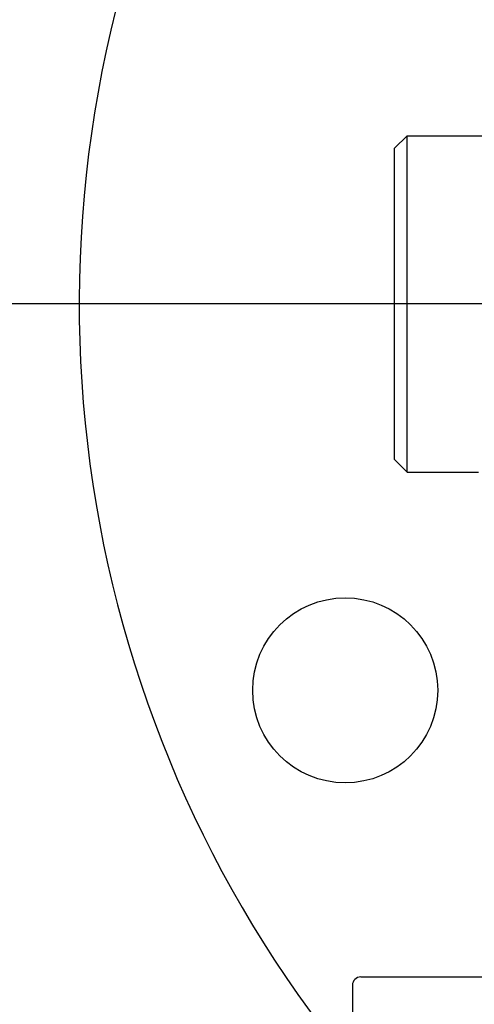
# Model space of a CAD drawing. Units: millimetres. Extents: x 14169 to 19008, y 8226 to 14920.
# Drawn here: x 17578 to 17632, y 13125 to 13242 of the extents above; entities that cross this region are included whole.
import ezdxf

# ---------------------------------------------------------------- set-up
doc = ezdxf.new("R2010")
doc.units = ezdxf.units.MM
doc.layers.add('COTAS', color=7, linetype='Continuous')
doc.styles.add('ARIAL', font='arial.ttf')
doc.dimstyles.new('Diseño_PlanosFabricacion', dxfattribs={"dimscale": 0.8, "dimtxt": 50, "dimasz": 50, "dimexe": 7, "dimexo": 7, "dimgap": 20, "dimtad": 1, "dimtih": 1, "dimtoh": 1, "dimdec": 0, "dimzin": 1, "dimdsep": 46, "dimtxsty": 'ARIAL', "dimcen": 15, "dimadec": 0, "dimazin": 0, "dimtp": 0.05, "dimtm": 0.05, "dimtfac": 1, "dimtdec": 0, "dimtofl": 0, "dimtmove": 0, "dimatfit": 3, "dimfxl": 0, "dimtolj": 1, "dimarcsym": 0})

# ---------------------------------------------------------------- blocks, each defined once
blk = doc.blocks.new('*D5')
at = {"layer": 'COTAS', "color": 0, "lineweight": -2}
for p, q in [((17709.96, 13207.85), (17412.19, 13207.85)), ((17417.79, 13167.85), (17417.79, 12863.63)), ((17417.79, 12476.35), (17417.79, 12791.44)), ((17661.96, 12436.35), (17412.19, 12436.35))]:
    blk.add_line(p, q, dxfattribs=at)
at = {"layer": 'COTAS', "color": 0}
for points in [[(17411.12, 13167.85), (17424.46, 13167.85), (17417.79, 13207.85)], [(17411.12, 12476.35), (17424.46, 12476.35), (17417.79, 12436.35)]]:
    blk.add_solid(points, dxfattribs=at)
at = {"layer": 'Defpoints', "color": 0}
for p in [(17715.56, 13207.85), (17417.79, 12436.35), (17667.56, 12436.35)]:
    blk.add_point(p, dxfattribs=at)
at = {"layer": 'COTAS', "color": 0, "insert": (17417.79, 12827.53), "char_height": 40, "attachment_point": 5, "style": 'ARIAL'}
blk.add_mtext('\\A1;772 mm', dxfattribs=at)

msp = doc.modelspace()

# ---------------------------------------------------------------- linework, layer by layer
at = {"color": 7, "linetype": 'Continuous'}
for p, q in [((17622.56, 13226.35), (17624.06, 13227.85)), ((17624.06, 13223.98), (17624.06, 13227.85)), ((17624.06, 13227.85), (17635.75, 13227.85)), ((17622.56, 13189.35), (17622.56, 13226.35)), ((17624.06, 13219.46), (17624.06, 13223.98)), ((17624.06, 13207.85), (17624.06, 13219.46)), ((17624.07, 13196.32), (17624.06, 13207.85)), ((17624.06, 13191.78), (17624.07, 13196.32)), ((17624.06, 13189.35), (17624.06, 13191.78)), ((17622.56, 13189.35), (17624.06, 13187.85)), ((17624.06, 13187.85), (17624.06, 13189.35)), ((17624.06, 13187.85), (17632.56, 13187.85)), ((17618.56, 13127.85), (17714.25, 13127.85)), ((17617.56, 13126.85), (17617.56, 13122.85))]:
    msp.add_line(p, q, dxfattribs=at)
msp.add_circle((17616.7, 13161.92), 11, dxfattribs=at)
for centre, radius, start, end in [((17727.56, 13207.85), 142.5, 101.3173, 228.2134), ((17618.56, 13126.85), 1, 90, 180)]:
    msp.add_arc(centre, radius, start, end, dxfattribs=at)

# ---------------------------------------------------------------- dimensions: what is measured, and where the dimension line sits
at = {"layer": 'COTAS'}
dim = msp.add_linear_dim(base=(17417.78993151, 12436.3465482), p1=(17715.56166253, 13207.8465482), p2=(17667.56166253, 12436.3465482), angle=90, dimstyle='Diseño_PlanosFabricacion', override={"dimpost": ' mm'}, dxfattribs=at)
dim.commit()
dim.dimension.update_dxf_attribs({"geometry": '*D5', "text_midpoint": (17417.78993151, 12827.53198643), "dimtype": 160})

doc.saveas('drawing.dxf')
